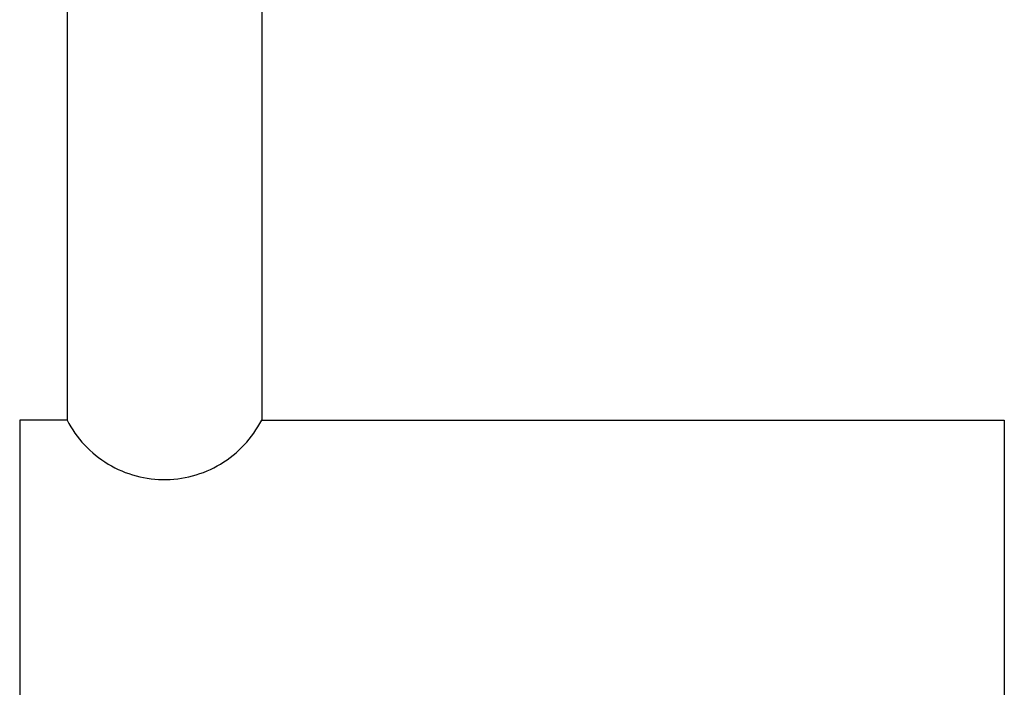
# Model space of a CAD drawing. Units: millimetres. Extents: x -632 to 471, y -1441 to 1593.
# Drawn here: x -217 to -121, y 1335 to 1400 of the extents above; entities that cross this region are included whole.
import ezdxf

# ---------------------------------------------------------------- set-up
doc = ezdxf.new("R2010")
doc.units = ezdxf.units.MM
doc.header["$MEASUREMENT"] = 0
doc.layers.add('Default', color=7, linetype='Continuous', true_color=0x000000)

msp = doc.modelspace()

# ---------------------------------------------------------------- linework, layer by layer
at = {"layer": 'Default', "color": 7, "true_color": 0xffffff}
for p, q in [((-212.339, 1523.606), (-212.339, 1360.606)), ((-193.338, 1523.606), (-193.338, 1360.606)), ((-212.339, 1360.606), (-216.962, 1360.606)), ((-216.962, 1360.606), (-216.962, 1327.621)), ((-212.339, 1360.606), (-212.164, 1360.278)), ((-212.164, 1360.278), (-211.978, 1359.955)), ((-193.699, 1359.955), (-193.513, 1360.278)), ((-193.513, 1360.278), (-193.338, 1360.606)), ((-193.338, 1360.606), (-120.845, 1360.606)), ((-120.845, 1360.606), (-120.845, 1326.607)), ((-211.978, 1359.955), (-211.78, 1359.64)), ((-211.78, 1359.64), (-211.572, 1359.332)), ((-211.572, 1359.332), (-211.353, 1359.031)), ((-194.323, 1359.031), (-194.105, 1359.332)), ((-194.105, 1359.332), (-193.896, 1359.64)), ((-193.896, 1359.64), (-193.699, 1359.955)), ((-211.353, 1359.031), (-211.124, 1358.737)), ((-211.124, 1358.737), (-210.885, 1358.452)), ((-210.885, 1358.452), (-210.636, 1358.176)), ((-210.636, 1358.176), (-210.377, 1357.908)), ((-195.299, 1357.908), (-195.041, 1358.176)), ((-195.041, 1358.176), (-194.792, 1358.452)), ((-194.792, 1358.452), (-194.553, 1358.737)), ((-194.553, 1358.737), (-194.323, 1359.031)), ((-210.377, 1357.908), (-210.11, 1357.65)), ((-210.11, 1357.65), (-209.833, 1357.401)), ((-209.833, 1357.401), (-209.548, 1357.162)), ((-196.129, 1357.162), (-195.844, 1357.401)), ((-195.844, 1357.401), (-195.567, 1357.65)), ((-195.567, 1357.65), (-195.299, 1357.908)), ((-209.548, 1357.162), (-209.255, 1356.933)), ((-209.255, 1356.933), (-208.954, 1356.714)), ((-208.954, 1356.714), (-208.645, 1356.506)), ((-208.645, 1356.506), (-208.329, 1356.309)), ((-208.329, 1356.309), (-208.007, 1356.123)), ((-197.67, 1356.123), (-197.347, 1356.309)), ((-197.347, 1356.309), (-197.032, 1356.506)), ((-197.032, 1356.506), (-196.723, 1356.714)), ((-196.723, 1356.714), (-196.422, 1356.933)), ((-196.422, 1356.933), (-196.129, 1357.162)), ((-208.007, 1356.123), (-207.678, 1355.948)), ((-207.678, 1355.948), (-207.344, 1355.785)), ((-207.344, 1355.785), (-207.004, 1355.634)), ((-207.004, 1355.634), (-206.659, 1355.495)), ((-206.659, 1355.495), (-206.309, 1355.367)), ((-206.309, 1355.367), (-205.955, 1355.252)), ((-205.955, 1355.252), (-205.598, 1355.15)), ((-200.079, 1355.15), (-199.721, 1355.252)), ((-199.721, 1355.252), (-199.368, 1355.367)), ((-199.368, 1355.367), (-199.018, 1355.495)), ((-199.018, 1355.495), (-198.673, 1355.634)), ((-198.673, 1355.634), (-198.333, 1355.785)), ((-198.333, 1355.785), (-197.998, 1355.948)), ((-197.998, 1355.948), (-197.67, 1356.123)), ((-205.598, 1355.15), (-205.237, 1355.06)), ((-205.237, 1355.06), (-204.873, 1354.982)), ((-204.873, 1354.982), (-204.506, 1354.918)), ((-204.506, 1354.918), (-204.138, 1354.866)), ((-204.138, 1354.866), (-203.768, 1354.827)), ((-203.768, 1354.827), (-203.396, 1354.801)), ((-203.396, 1354.801), (-203.024, 1354.788)), ((-203.024, 1354.788), (-202.652, 1354.788)), ((-202.652, 1354.788), (-202.28, 1354.801)), ((-202.28, 1354.801), (-201.909, 1354.827)), ((-201.909, 1354.827), (-201.539, 1354.866)), ((-201.539, 1354.866), (-201.171, 1354.918)), ((-201.171, 1354.918), (-200.804, 1354.982)), ((-200.804, 1354.982), (-200.44, 1355.06)), ((-200.44, 1355.06), (-200.079, 1355.15))]:
    msp.add_line(p, q, dxfattribs=at)

doc.saveas('drawing.dxf')
